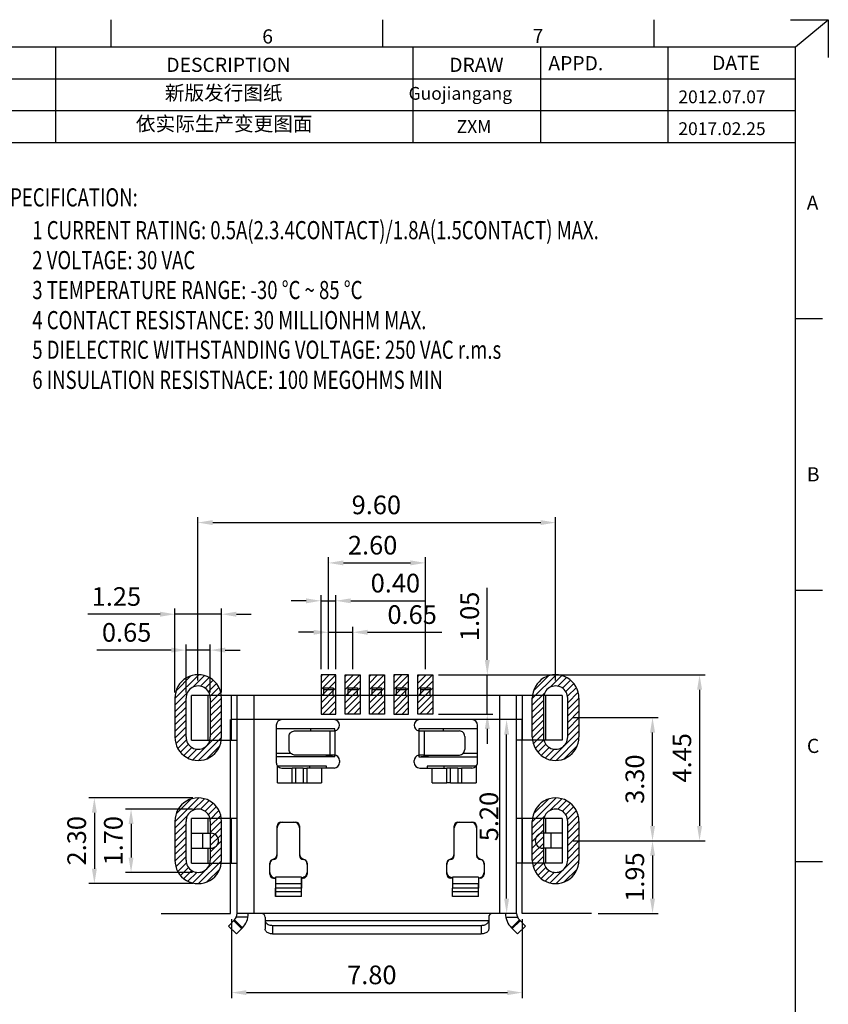
# Model space of a CAD drawing. Extents: x 195.9 to 252.3, y -44.8 to -4.9.
# Drawn here: x 230.6 to 252.3, y -31.3 to -4.9 of the extents above; entities that cross this region are included whole.
import ezdxf

# ---------------------------------------------------------------- set-up
doc = ezdxf.new("R2010")
doc.units = 0
doc.header["$LTSCALE"] = 0.1
doc.header["$MEASUREMENT"] = 0
doc.layers.get('0').update_dxf_attribs({"linetype": 'CONTINUOUS'})
doc.layers.get('DEFPOINTS').update_dxf_attribs({"linetype": 'CONTINUOUS'})
for name, color, linetype in [('03__ASM_ALL_CURVES', 7, 'CONTINUOUS'), ('DIM', 3, 'CONTINUOUS'), ('OTHER', 3, 'CONTINUOUS'), ('TEXT', 3, 'CONTINUOUS')]:
    doc.layers.add(name, color=color, linetype=linetype)
doc.styles.add('ROMANS', font='romans.shx', dxfattribs={"width": 0.75, "height": 0.5, "bigfont": 'bigfont.shx'})
doc.styles.add('宋体', font='simhei.ttf')
doc.dimstyles.new('GENAREL', dxfattribs={"dimtxt": 0.5, "dimasz": 0.4, "dimexe": 0.15, "dimexo": 0.15, "dimgap": 0.225, "dimtad": 1, "dimzin": 0, "dimtxsty": 'ROMANS', "dimcen": 0.35, "dimclrd": 3, "dimclre": 3, "dimclrt": 3, "dimazin": 3, "dimtp": 0.01, "dimtm": 0.01, "dimtfac": 1, "dimtmove": 0, "dimatfit": 3, "dimtolj": 1, "dimtzin": 0})

# ---------------------------------------------------------------- blocks, each defined once
blk = doc.blocks.new('*D26')
at = {"layer": 'DEFPOINTS', "color": 0}
for p in [(245.001, -18.353), (235.399, -22.735), (245.001, -22.735)]:
    blk.add_point(p, dxfattribs=at)
at = {"layer": 'DIM', "color": 3}
for p, q in [((235.399, -22.585), (235.399, -18.203)), ((245.001, -22.585), (245.001, -18.203)), ((235.799, -18.353), (244.601, -18.353))]:
    blk.add_line(p, q, dxfattribs=at)
for points in [[(235.799, -18.286), (235.799, -18.419), (235.399, -18.353)], [(244.601, -18.286), (244.601, -18.419), (245.001, -18.353)]]:
    blk.add_solid(points, dxfattribs=at)
at = {"layer": 'DIM', "color": 3, "insert": (240.191, -17.878), "char_height": 0.5, "attachment_point": 5, "style": 'ROMANS'}
blk.add_mtext('\\A1;9.60', dxfattribs=at)
blk = doc.blocks.new('*D27')
at = {"layer": 'DEFPOINTS', "color": 0}
for p in [(241.506, -19.434), (238.906, -22.439), (241.506, -22.439)]:
    blk.add_point(p, dxfattribs=at)
at = {"layer": 'DIM', "color": 3}
for p, q in [((238.906, -22.289), (238.906, -19.284)), ((241.506, -22.289), (241.506, -19.284)), ((239.306, -19.434), (241.106, -19.434))]:
    blk.add_line(p, q, dxfattribs=at)
for points in [[(239.306, -19.368), (239.306, -19.501), (238.906, -19.434)], [(241.106, -19.368), (241.106, -19.501), (241.506, -19.434)]]:
    blk.add_solid(points, dxfattribs=at)
at = {"layer": 'DIM', "color": 3, "insert": (240.091, -18.959), "char_height": 0.5, "attachment_point": 5, "style": 'ROMANS'}
blk.add_mtext('\\A1;2.60', dxfattribs=at)
blk = doc.blocks.new('*D28')
at = {"layer": 'DEFPOINTS', "color": 0}
for p in [(239.106, -20.451), (238.706, -22.439), (239.106, -22.439)]:
    blk.add_point(p, dxfattribs=at)
at = {"layer": 'DIM', "color": 3}
for p, q in [((238.706, -22.289), (238.706, -20.301)), ((239.106, -22.289), (239.106, -20.301)), ((238.306, -20.451), (237.906, -20.451)), ((238.706, -20.451), (239.106, -20.451)), ((239.506, -20.451), (241.499, -20.451))]:
    blk.add_line(p, q, dxfattribs=at)
for points in [[(238.306, -20.385), (238.306, -20.518), (238.706, -20.451)], [(239.506, -20.385), (239.506, -20.518), (239.106, -20.451)]]:
    blk.add_solid(points, dxfattribs=at)
at = {"layer": 'DIM', "color": 3, "insert": (240.702, -19.976), "char_height": 0.5, "attachment_point": 5, "style": 'ROMANS'}
blk.add_mtext('\\A1;0.40', dxfattribs=at)
blk = doc.blocks.new('*D29')
at = {"layer": 'DEFPOINTS', "color": 0}
for p in [(239.556, -21.296), (238.906, -22.289), (239.556, -22.439)]:
    blk.add_point(p, dxfattribs=at)
at = {"layer": 'DIM', "color": 3}
for p, q in [((238.506, -21.296), (238.106, -21.296)), ((238.906, -22.139), (238.906, -21.146)), ((238.906, -21.296), (239.556, -21.296)), ((239.556, -22.289), (239.556, -21.146)), ((239.956, -21.296), (241.949, -21.296))]:
    blk.add_line(p, q, dxfattribs=at)
for points in [[(238.506, -21.229), (238.506, -21.362), (238.906, -21.296)], [(239.956, -21.229), (239.956, -21.362), (239.556, -21.296)]]:
    blk.add_solid(points, dxfattribs=at)
at = {"layer": 'DIM', "color": 3, "insert": (241.152, -20.821), "char_height": 0.5, "attachment_point": 5, "style": 'ROMANS'}
blk.add_mtext('\\A1;0.65', dxfattribs=at)
blk = doc.blocks.new('*D30')
at = {"layer": 'DEFPOINTS', "color": 0}
for p in [(235.416, -25.739), (232.625, -28.039), (235.416, -28.039)]:
    blk.add_point(p, dxfattribs=at)
at = {"layer": 'DIM', "color": 3}
for p, q in [((235.266, -25.739), (232.475, -25.739)), ((232.625, -26.139), (232.625, -27.639)), ((235.266, -28.039), (232.475, -28.039))]:
    blk.add_line(p, q, dxfattribs=at)
for points in [[(232.558, -26.139), (232.692, -26.139), (232.625, -25.739)], [(232.558, -27.639), (232.692, -27.639), (232.625, -28.039)]]:
    blk.add_solid(points, dxfattribs=at)
at = {"layer": 'DIM', "color": 3, "insert": (232.15, -26.889), "char_height": 0.5, "attachment_point": 5, "rotation": 90, "style": 'ROMANS'}
blk.add_mtext('\\A1;2.30', dxfattribs=at)
blk = doc.blocks.new('*D31')
at = {"layer": 'DEFPOINTS', "color": 0}
for p in [(235.411, -26.039), (233.609, -27.739), (235.411, -27.739)]:
    blk.add_point(p, dxfattribs=at)
at = {"layer": 'DIM', "color": 3}
for p, q in [((235.261, -26.039), (233.459, -26.039)), ((233.609, -26.439), (233.609, -27.339)), ((235.261, -27.739), (233.459, -27.739))]:
    blk.add_line(p, q, dxfattribs=at)
for points in [[(233.543, -26.439), (233.676, -26.439), (233.609, -26.039)], [(233.543, -27.339), (233.676, -27.339), (233.609, -27.739)]]:
    blk.add_solid(points, dxfattribs=at)
at = {"layer": 'DIM', "color": 3, "insert": (233.134, -26.889), "char_height": 0.5, "attachment_point": 5, "rotation": 90, "style": 'ROMANS'}
blk.add_mtext('\\A1;1.70', dxfattribs=at)
blk = doc.blocks.new('*D32')
at = {"layer": 'DEFPOINTS', "color": 0}
for p in [(241.706, -22.439), (245.656, -26.889), (248.864, -26.889)]:
    blk.add_point(p, dxfattribs=at)
at = {"layer": 'DIM', "color": 3}
for p, q in [((241.856, -22.439), (249.014, -22.439)), ((248.864, -22.839), (248.864, -26.489)), ((245.806, -26.889), (249.014, -26.889))]:
    blk.add_line(p, q, dxfattribs=at)
for points in [[(248.797, -22.839), (248.931, -22.839), (248.864, -22.439)], [(248.797, -26.489), (248.931, -26.489), (248.864, -26.889)]]:
    blk.add_solid(points, dxfattribs=at)
at = {"layer": 'DIM', "color": 3, "insert": (248.389, -24.664), "char_height": 0.5, "attachment_point": 5, "rotation": 90, "style": 'ROMANS'}
blk.add_mtext('\\A1;4.45', dxfattribs=at)
blk = doc.blocks.new('*D33')
at = {"layer": 'DEFPOINTS', "color": 0}
for p in [(245.326, -23.585), (247.602, -23.585), (245.326, -26.889)]:
    blk.add_point(p, dxfattribs=at)
at = {"layer": 'DIM', "color": 3}
for p, q in [((245.476, -23.585), (247.752, -23.585)), ((247.602, -26.489), (247.602, -23.985)), ((245.476, -26.889), (247.752, -26.889))]:
    blk.add_line(p, q, dxfattribs=at)
for points in [[(247.535, -23.985), (247.669, -23.985), (247.602, -23.585)], [(247.535, -26.489), (247.669, -26.489), (247.602, -26.889)]]:
    blk.add_solid(points, dxfattribs=at)
at = {"layer": 'DIM', "color": 3, "insert": (247.127, -25.237), "char_height": 0.5, "attachment_point": 5, "rotation": 90, "style": 'ROMANS'}
blk.add_mtext('\\A1;3.30', dxfattribs=at)
blk = doc.blocks.new('*D34')
at = {"layer": 'DEFPOINTS', "color": 0}
for p in [(246.709, -26.889), (245.991, -28.839), (247.602, -28.839)]:
    blk.add_point(p, dxfattribs=at)
at = {"layer": 'DIM', "color": 3}
for p, q in [((246.859, -26.889), (247.752, -26.889)), ((247.602, -27.289), (247.602, -28.439)), ((246.141, -28.839), (247.752, -28.839))]:
    blk.add_line(p, q, dxfattribs=at)
for points in [[(247.535, -27.289), (247.669, -27.289), (247.602, -26.889)], [(247.535, -28.439), (247.669, -28.439), (247.602, -28.839)]]:
    blk.add_solid(points, dxfattribs=at)
at = {"layer": 'DIM', "color": 3, "insert": (247.127, -27.864), "char_height": 0.5, "attachment_point": 5, "rotation": 90, "style": 'ROMANS'}
blk.add_mtext('\\A1;1.95', dxfattribs=at)
blk = doc.blocks.new('*D35')
at = {"layer": 'DEFPOINTS', "color": 0}
for p in [(241.706, -22.439), (243.169, -22.439), (241.706, -23.489)]:
    blk.add_point(p, dxfattribs=at)
at = {"layer": 'DIM', "color": 3}
for p, q in [((243.169, -22.039), (243.169, -20.1)), ((241.856, -22.439), (243.319, -22.439)), ((243.169, -23.489), (243.169, -22.439)), ((241.856, -23.489), (243.319, -23.489)), ((243.169, -23.889), (243.169, -24.289))]:
    blk.add_line(p, q, dxfattribs=at)
for points in [[(243.102, -22.039), (243.235, -22.039), (243.169, -22.439)], [(243.102, -23.889), (243.235, -23.889), (243.169, -23.489)]]:
    blk.add_solid(points, dxfattribs=at)
at = {"layer": 'DIM', "color": 3, "insert": (242.694, -20.869), "char_height": 0.5, "attachment_point": 5, "rotation": 90, "style": 'ROMANS'}
blk.add_mtext('\\A1;1.05', dxfattribs=at)
blk = doc.blocks.new('*D36')
at = {"layer": 'DEFPOINTS', "color": 0}
for p in [(236.306, -28.839), (244.106, -28.839), (244.106, -30.963)]:
    blk.add_point(p, dxfattribs=at)
at = {"layer": 'DIM', "color": 3}
for p, q in [((236.306, -28.989), (236.306, -31.113)), ((244.106, -28.989), (244.106, -31.113)), ((236.706, -30.963), (243.706, -30.963))]:
    blk.add_line(p, q, dxfattribs=at)
for points in [[(236.706, -30.897), (236.706, -31.03), (236.306, -30.963)], [(243.706, -30.897), (243.706, -31.03), (244.106, -30.963)]]:
    blk.add_solid(points, dxfattribs=at)
at = {"layer": 'DIM', "color": 3, "insert": (240.07, -30.488), "char_height": 0.5, "attachment_point": 5, "style": 'ROMANS'}
blk.add_mtext('\\A1;7.80', dxfattribs=at)
blk = doc.blocks.new('*D37')
at = {"layer": 'DEFPOINTS', "color": 0}
for p in [(243.687, -23.639), (244.106, -23.639), (244.106, -28.839)]:
    blk.add_point(p, dxfattribs=at)
at = {"layer": 'DIM', "color": 3}
for p, q in [((243.956, -23.639), (243.537, -23.639)), ((243.687, -28.439), (243.687, -24.039)), ((243.956, -28.839), (243.537, -28.839))]:
    blk.add_line(p, q, dxfattribs=at)
for points in [[(243.62, -24.039), (243.753, -24.039), (243.687, -23.639)], [(243.62, -28.439), (243.753, -28.439), (243.687, -28.839)]]:
    blk.add_solid(points, dxfattribs=at)
at = {"layer": 'DIM', "color": 3, "insert": (243.212, -26.239), "char_height": 0.5, "attachment_point": 5, "rotation": 90, "style": 'ROMANS'}
blk.add_mtext('\\A1;5.20', dxfattribs=at)
blk = doc.blocks.new('*D38')
at = {"layer": 'DEFPOINTS', "color": 0}
for p in [(235.736, -21.774), (235.086, -23.065), (235.736, -23.065)]:
    blk.add_point(p, dxfattribs=at)
at = {"layer": 'DIM', "color": 3}
for p, q in [((235.086, -22.915), (235.086, -21.624)), ((235.736, -22.915), (235.736, -21.624)), ((234.686, -21.774), (232.693, -21.774)), ((235.736, -21.774), (235.086, -21.774)), ((236.136, -21.774), (236.536, -21.774))]:
    blk.add_line(p, q, dxfattribs=at)
for points in [[(234.686, -21.707), (234.686, -21.841), (235.086, -21.774)], [(236.136, -21.707), (236.136, -21.841), (235.736, -21.774)]]:
    blk.add_solid(points, dxfattribs=at)
at = {"layer": 'DIM', "color": 3, "insert": (233.49, -21.299), "char_height": 0.5, "attachment_point": 5, "style": 'ROMANS'}
blk.add_mtext('\\A1;0.65', dxfattribs=at)
blk = doc.blocks.new('*D39')
at = {"layer": 'DEFPOINTS', "color": 0}
for p in [(236.036, -20.811), (234.786, -23.065), (236.036, -23.065)]:
    blk.add_point(p, dxfattribs=at)
at = {"layer": 'DIM', "color": 3}
for p, q in [((234.386, -20.811), (232.447, -20.811)), ((234.786, -22.915), (234.786, -20.661)), ((236.036, -20.811), (234.786, -20.811)), ((236.036, -22.915), (236.036, -20.661)), ((236.436, -20.811), (236.836, -20.811))]:
    blk.add_line(p, q, dxfattribs=at)
for points in [[(234.386, -20.744), (234.386, -20.878), (234.786, -20.811)], [(236.436, -20.744), (236.436, -20.878), (236.036, -20.811)]]:
    blk.add_solid(points, dxfattribs=at)
at = {"layer": 'DIM', "color": 3, "insert": (233.216, -20.336), "char_height": 0.5, "attachment_point": 5, "style": 'ROMANS'}
blk.add_mtext('\\A1;1.25', dxfattribs=at)
blk = doc.blocks.new('DSFSA')
at = {"color": 3, "linetype": 'CONTINUOUS'}
for p, q in [((265.181, -21.093), (255.231, -21.093)), ((265.181, -21.093), (255.231, -21.093)), ((255.231, -22.293), (255.231, -21.093)), ((255.681, -22.293), (255.681, -21.093)), ((256.306, -22.293), (256.306, -21.093)), ((256.456, -26.943), (256.456, -21.093)), ((256.456, -26.943), (256.456, -21.093)), ((256.906, -21.093), (256.906, -26.943)), ((256.906, -21.093), (256.906, -26.943)), ((258.781, -20.933), (259.031, -20.933)), ((258.781, -21.093), (258.781, -20.933)), ((259.031, -21.093), (259.031, -20.933)), ((259.431, -20.933), (259.681, -20.933)), ((259.431, -21.093), (259.431, -20.933)), ((259.681, -21.093), (259.681, -20.933)), ((260.081, -20.933), (260.331, -20.933)), ((260.081, -21.093), (260.081, -20.933)), ((260.331, -21.093), (260.331, -20.933)), ((260.731, -20.933), (260.981, -20.933)), ((260.731, -21.093), (260.731, -20.933)), ((260.981, -21.093), (260.981, -20.933)), ((261.381, -20.933), (261.631, -20.933)), ((261.381, -21.093), (261.381, -20.933)), ((261.631, -21.093), (261.631, -20.933)), ((263.506, -26.943), (263.506, -21.093)), ((263.506, -26.943), (263.506, -21.093)), ((263.956, -26.943), (263.956, -21.093)), ((263.956, -26.943), (263.956, -21.093)), ((264.106, -21.093), (264.106, -22.293)), ((264.731, -21.093), (264.731, -22.293)), ((265.181, -21.093), (265.181, -22.293)), ((265.181, -21.093), (265.181, -22.293)), ((255.231, -22.293), (256.456, -22.293)), ((265.181, -22.293), (263.956, -22.293)), ((256.456, -24.393), (255.231, -24.393)), ((255.231, -25.593), (255.231, -24.393)), ((255.681, -24.793), (255.681, -24.393)), ((256.306, -25.593), (256.306, -24.393)), ((257.631, -24.493), (258.031, -24.493)), ((257.681, -24.493), (257.981, -24.493)), ((262.381, -24.493), (262.781, -24.493)), ((262.431, -24.493), (262.731, -24.493)), ((265.181, -24.393), (263.956, -24.393)), ((264.106, -24.393), (264.106, -25.593)), ((264.731, -24.393), (264.731, -24.793)), ((265.181, -24.393), (265.181, -25.593)), ((255.231, -24.793), (255.756, -24.793)), ((257.531, -25.393), (257.531, -24.593)), ((257.531, -25.343), (257.531, -24.643)), ((258.131, -24.593), (258.131, -25.393)), ((258.131, -24.643), (258.131, -25.343)), ((262.281, -25.393), (262.281, -24.593)), ((262.281, -25.343), (262.281, -24.643)), ((262.881, -24.593), (262.881, -25.393)), ((262.881, -24.643), (262.881, -25.343)), ((265.181, -24.793), (264.656, -24.793)), ((255.231, -25.193), (255.756, -25.193)), ((255.681, -25.593), (255.681, -25.193)), ((265.181, -25.193), (264.656, -25.193)), ((264.731, -25.193), (264.731, -25.593)), ((255.231, -25.593), (256.456, -25.593)), ((257.331, -25.893), (257.331, -25.593)), ((258.331, -25.593), (258.331, -25.893)), ((262.081, -25.893), (262.081, -25.593)), ((263.081, -25.593), (263.081, -25.893)), ((265.181, -25.593), (263.956, -25.593)), ((257.331, -25.843), (257.331, -25.626)), ((258.331, -25.626), (258.331, -25.843)), ((262.081, -25.843), (262.081, -25.626)), ((263.081, -25.626), (263.081, -25.843)), ((257.481, -25.993), (257.431, -25.993)), ((258.231, -25.993), (258.181, -25.993)), ((262.231, -25.993), (262.181, -25.993)), ((262.981, -25.993), (262.931, -25.993)), ((258.181, -26.262), (257.481, -26.262)), ((257.481, -26.493), (257.481, -26.262)), ((258.181, -26.262), (257.481, -26.262)), ((257.481, -26.493), (257.481, -26.262)), ((258.181, -26.363), (257.481, -26.363)), ((258.181, -26.363), (257.481, -26.363)), ((258.181, -26.493), (258.181, -26.262)), ((258.181, -26.493), (258.181, -26.262)), ((262.231, -26.493), (262.231, -26.262)), ((262.931, -26.262), (262.231, -26.262)), ((262.231, -26.493), (262.231, -26.262)), ((262.931, -26.262), (262.231, -26.262)), ((262.931, -26.363), (262.231, -26.363)), ((262.931, -26.363), (262.231, -26.363)), ((262.931, -26.493), (262.931, -26.262)), ((262.931, -26.493), (262.931, -26.262)), ((258.181, -26.493), (257.481, -26.493)), ((258.181, -26.493), (257.481, -26.493)), ((262.931, -26.493), (262.231, -26.493)), ((262.931, -26.493), (262.231, -26.493)), ((263.956, -26.943), (256.456, -26.943)), ((256.384, -27.119), (256.222, -27.282)), ((257.206, -27.043), (257.206, -27.135)), ((257.206, -27.135), (263.206, -27.135)), ((263.206, -27.043), (263.206, -27.135)), ((264.028, -27.119), (264.19, -27.282)), ((257.406, -27.263), (263.006, -27.263))]:
    blk.add_line(p, q, dxfattribs=at)
at = {"color": 7, "linetype": 'CONTINUOUS'}
for p, q in [((258.781, -20.893), (259.031, -20.893)), ((258.781, -20.933), (258.781, -20.893)), ((259.031, -20.893), (259.031, -20.933)), ((259.431, -20.893), (259.681, -20.893)), ((259.431, -20.933), (259.431, -20.893)), ((259.681, -20.893), (259.681, -20.933)), ((260.081, -20.893), (260.331, -20.893)), ((260.081, -20.933), (260.081, -20.893)), ((260.331, -20.893), (260.331, -20.933)), ((260.731, -20.893), (260.981, -20.893)), ((260.731, -20.933), (260.731, -20.893)), ((260.981, -20.893), (260.981, -20.933)), ((261.381, -20.893), (261.631, -20.893)), ((261.381, -20.933), (261.381, -20.893)), ((261.631, -20.893), (261.631, -20.933)), ((257.506, -21.893), (257.506, -21.993)), ((257.506, -21.893), (257.506, -21.993)), ((259.056, -21.743), (257.656, -21.743)), ((262.756, -21.743), (261.356, -21.743)), ((262.906, -21.993), (262.906, -21.893)), ((262.906, -21.993), (262.906, -21.893)), ((257.506, -21.993), (257.506, -22.64)), ((258.431, -21.993), (257.506, -21.993)), ((257.506, -21.993), (257.506, -22.64)), ((257.994, -22.043), (258.939, -22.043)), ((258.431, -22.043), (258.431, -21.993)), ((259.081, -21.993), (258.431, -21.993)), ((258.939, -22.043), (259.056, -22.043)), ((259.081, -22.041), (259.081, -21.993)), ((261.331, -21.993), (261.331, -22.041)), ((261.981, -21.993), (261.331, -21.993)), ((261.356, -22.043), (261.473, -22.043)), ((261.473, -22.043), (262.418, -22.043)), ((262.906, -21.993), (261.981, -21.993)), ((261.981, -21.993), (261.981, -22.043)), ((262.906, -22.643), (262.906, -21.993)), ((262.906, -22.643), (262.906, -21.993)), ((257.849, -22.543), (257.849, -22.193)), ((262.563, -22.193), (262.563, -22.543)), ((257.506, -22.64), (257.883, -22.64)), ((257.506, -22.64), (257.506, -22.74)), ((257.506, -22.64), (257.506, -22.74)), ((258.939, -22.693), (257.994, -22.693)), ((259.081, -22.74), (258.776, -22.693)), ((259.056, -22.693), (258.939, -22.693)), ((259.081, -22.74), (259.081, -22.693)), ((261.331, -22.743), (261.656, -22.693)), ((261.331, -22.695), (261.331, -22.743)), ((261.473, -22.693), (261.356, -22.693)), ((261.473, -22.693), (262.418, -22.693)), ((262.526, -22.643), (262.906, -22.643)), ((262.906, -22.743), (262.906, -22.643)), ((262.906, -22.743), (262.906, -22.643)), ((259.081, -22.74), (257.506, -22.74)), ((257.506, -22.74), (257.506, -22.893)), ((257.506, -22.74), (257.506, -22.893)), ((259.206, -22.843), (259.206, -22.893)), ((261.206, -22.893), (261.206, -22.843)), ((261.331, -22.743), (262.906, -22.743)), ((262.906, -22.893), (262.906, -22.743)), ((262.906, -22.893), (262.906, -22.743)), ((258.406, -22.993), (257.544, -22.993)), ((257.656, -23.043), (257.933, -23.043)), ((258.031, -23.043), (257.933, -23.043)), ((258.231, -23.043), (258.031, -23.043)), ((258.231, -23.043), (258.329, -23.043)), ((258.721, -23.043), (258.329, -23.043)), ((258.406, -23.043), (258.406, -22.993)), ((258.856, -22.993), (258.406, -22.993)), ((259.056, -23.043), (258.721, -23.043)), ((258.856, -23.043), (258.856, -22.993)), ((261.356, -23.043), (261.691, -23.043)), ((262.006, -22.993), (261.556, -22.993)), ((261.556, -22.993), (261.556, -23.043)), ((261.691, -23.043), (262.083, -23.043)), ((262.868, -22.993), (262.006, -22.993)), ((262.006, -22.993), (262.006, -23.043)), ((262.181, -23.043), (262.083, -23.043)), ((262.381, -23.043), (262.181, -23.043)), ((262.381, -23.043), (262.479, -23.043)), ((262.756, -23.043), (262.479, -23.043)), ((257.541, -23.443), (257.928, -23.443)), ((257.541, -23.443), (257.928, -23.443)), ((257.928, -23.443), (257.933, -23.443)), ((257.928, -23.443), (257.933, -23.443)), ((257.933, -23.443), (258.031, -23.443)), ((257.933, -23.443), (258.031, -23.443)), ((258.031, -23.443), (258.231, -23.443)), ((258.031, -23.443), (258.231, -23.443)), ((258.231, -23.443), (258.329, -23.443)), ((258.231, -23.443), (258.329, -23.443)), ((258.334, -23.443), (258.329, -23.443)), ((258.334, -23.443), (258.329, -23.443)), ((258.334, -23.443), (258.356, -23.443)), ((258.334, -23.443), (258.356, -23.443)), ((258.356, -23.443), (258.371, -23.443)), ((258.356, -23.443), (258.371, -23.443)), ((258.371, -23.443), (258.652, -23.443)), ((258.652, -23.443), (258.706, -23.443)), ((258.652, -23.443), (258.706, -23.443)), ((258.706, -23.443), (258.721, -23.443)), ((258.706, -23.443), (258.721, -23.443)), ((261.691, -23.443), (261.706, -23.443)), ((261.691, -23.443), (261.706, -23.443)), ((261.706, -23.443), (261.76, -23.443)), ((261.706, -23.443), (261.76, -23.443)), ((261.76, -23.443), (262.041, -23.443)), ((262.041, -23.443), (262.056, -23.443)), ((262.041, -23.443), (262.056, -23.443)), ((262.056, -23.443), (262.078, -23.443)), ((262.056, -23.443), (262.078, -23.443)), ((262.078, -23.443), (262.083, -23.443)), ((262.078, -23.443), (262.083, -23.443)), ((262.181, -23.443), (262.083, -23.443)), ((262.181, -23.443), (262.083, -23.443)), ((262.181, -23.443), (262.381, -23.443)), ((262.181, -23.443), (262.381, -23.443)), ((262.381, -23.443), (262.479, -23.443)), ((262.381, -23.443), (262.479, -23.443)), ((262.484, -23.443), (262.479, -23.443)), ((262.484, -23.443), (262.479, -23.443)), ((262.484, -23.443), (262.871, -23.443)), ((262.484, -23.443), (262.871, -23.443)), ((257.631, -24.493), (258.031, -24.493)), ((262.381, -24.493), (262.781, -24.493)), ((255.531, -25.193), (255.531, -24.793)), ((257.531, -25.393), (257.531, -24.593)), ((258.131, -24.593), (258.131, -25.393)), ((262.281, -25.393), (262.281, -24.593)), ((262.881, -24.593), (262.881, -25.393)), ((264.881, -25.193), (264.881, -24.793)), ((257.331, -25.893), (257.331, -25.593)), ((258.331, -25.593), (258.331, -25.893)), ((262.081, -25.893), (262.081, -25.593)), ((263.081, -25.593), (263.081, -25.893)), ((257.431, -25.993), (257.481, -25.993)), ((258.181, -25.974), (257.481, -25.974)), ((257.481, -25.974), (257.481, -26.262)), ((258.181, -25.974), (257.481, -25.974)), ((257.481, -25.974), (257.481, -26.262)), ((257.481, -25.974), (257.481, -25.993)), ((258.181, -25.974), (257.481, -25.974)), ((257.481, -25.993), (257.481, -26.147)), ((258.181, -26.147), (257.481, -26.147)), ((258.181, -26.147), (257.481, -26.147)), ((257.481, -26.147), (257.481, -26.262)), ((258.181, -26.147), (257.481, -26.147)), ((258.181, -25.974), (258.181, -26.262)), ((258.181, -25.974), (258.181, -26.262)), ((258.181, -25.974), (258.181, -25.993)), ((258.181, -25.993), (258.206, -25.993)), ((258.181, -26.147), (258.181, -25.993)), ((258.181, -26.262), (258.181, -26.147)), ((258.231, -25.993), (258.206, -25.993)), ((262.231, -25.993), (262.181, -25.993)), ((262.231, -25.974), (262.231, -26.262)), ((262.931, -25.974), (262.231, -25.974)), ((262.231, -25.974), (262.231, -26.262)), ((262.931, -25.974), (262.231, -25.974)), ((262.931, -25.974), (262.231, -25.974)), ((262.231, -25.974), (262.231, -25.993)), ((262.231, -25.993), (262.231, -26.147)), ((262.931, -26.147), (262.231, -26.147)), ((262.931, -26.147), (262.231, -26.147)), ((262.931, -26.147), (262.231, -26.147)), ((262.231, -26.147), (262.231, -26.262)), ((262.931, -25.974), (262.931, -26.262)), ((262.931, -25.974), (262.931, -26.262)), ((262.931, -25.974), (262.931, -25.993)), ((262.981, -25.993), (262.931, -25.993)), ((262.931, -25.993), (262.931, -26.147)), ((262.931, -26.262), (262.931, -26.147)), ((257.481, -26.262), (257.481, -26.363)), ((258.181, -26.262), (257.481, -26.262)), ((257.481, -26.363), (257.481, -26.493)), ((258.181, -26.363), (258.181, -26.262)), ((258.181, -26.493), (258.181, -26.363)), ((262.931, -26.262), (262.231, -26.262)), ((262.231, -26.363), (262.231, -26.262)), ((262.231, -26.493), (262.231, -26.363)), ((262.931, -26.363), (262.931, -26.262)), ((262.931, -26.493), (262.931, -26.363)), ((256.363, -27.14), (256.576, -27.351)), ((256.598, -27.329), (256.384, -27.119)), ((256.747, -27.043), (256.435, -27.043)), ((257.206, -27.135), (257.206, -27.365)), ((263.206, -27.135), (263.206, -27.365)), ((263.665, -27.043), (263.977, -27.043)), ((263.814, -27.329), (264.028, -27.119)), ((264.049, -27.14), (263.836, -27.351)), ((256.222, -27.282), (256.436, -27.493)), ((256.598, -27.329), (256.436, -27.493)), ((257.406, -27.263), (257.406, -27.493)), ((263.006, -27.263), (263.006, -27.493)), ((263.814, -27.329), (263.976, -27.493)), ((264.19, -27.282), (263.976, -27.493)), ((257.406, -27.493), (263.006, -27.493))]:
    blk.add_line(p, q, dxfattribs=at)
at = {"color": 124, "linetype": 'CONTINUOUS'}
for p, q in [((258.939, -22.043), (258.939, -22.693)), ((259.081, -22.041), (259.081, -22.693)), ((259.081, -22.041), (259.081, -22.693)), ((261.331, -22.041), (261.331, -22.695)), ((261.331, -22.041), (261.331, -22.695)), ((261.473, -22.043), (261.473, -22.693)), ((257.541, -23.443), (257.541, -22.99)), ((257.933, -23.443), (257.933, -23.043)), ((258.031, -23.443), (258.031, -23.043)), ((258.231, -23.043), (258.231, -23.443)), ((258.329, -23.043), (258.329, -23.443)), ((258.721, -23.043), (258.721, -23.443)), ((261.691, -23.443), (261.691, -23.043)), ((262.083, -23.443), (262.083, -23.043)), ((262.181, -23.443), (262.181, -23.043)), ((262.381, -23.043), (262.381, -23.443)), ((262.479, -23.043), (262.479, -23.443)), ((262.871, -22.99), (262.871, -23.443)), ((258.181, -26.363), (257.481, -26.363)), ((262.931, -26.363), (262.231, -26.363)), ((258.181, -26.493), (257.481, -26.493)), ((262.931, -26.493), (262.231, -26.493))]:
    blk.add_line(p, q, dxfattribs=at)
at = {"color": 7, "linetype": 'CONTINUOUS'}
for centre, radius, start, end in [((257.656, -21.893), 0.15, 90, 180), ((259.056, -21.893), 0.15, 0, 90), ((259.056, -21.893), 0.15, 279.5941, 360), ((261.356, -21.893), 0.15, 90, 180), ((261.356, -21.893), 0.15, 180, 260.4059), ((262.756, -21.893), 0.15, 0, 90), ((259.056, -21.893), 0.15, 270, 279.5941), ((261.356, -21.893), 0.15, 260.4059, 270), ((259.056, -22.843), 0.15, 0, 90), ((261.356, -22.843), 0.15, 99.5941, 180), ((261.356, -22.843), 0.15, 90, 99.5941), ((257.656, -22.893), 0.15, 180, 220.0052), ((259.056, -22.893), 0.15, 270, 0), ((261.356, -22.893), 0.15, 180, 270), ((262.756, -22.893), 0.15, 319.9948, 360), ((257.656, -22.893), 0.15, 220.0052, 270), ((262.756, -22.893), 0.15, 270, 319.9948), ((257.631, -24.593), 0.1, 90, 180), ((258.031, -24.593), 0.1, 0, 90), ((262.381, -24.593), 0.1, 90, 180), ((262.781, -24.593), 0.1, 0, 90), ((257.431, -25.593), 0.1, 90, 180), ((257.431, -25.393), 0.1, 270, 360), ((258.231, -25.393), 0.1, 180, 270), ((258.231, -25.593), 0.1, 0, 90), ((262.181, -25.593), 0.1, 90, 180), ((262.181, -25.393), 0.1, 270, 360), ((262.981, -25.393), 0.1, 180, 270), ((262.981, -25.593), 0.1, 0, 90), ((257.431, -25.893), 0.1, 180, 270), ((258.106, -25.643), 0.35, 282.5886, 304.457), ((258.206, -25.643), 0.35, 270, 278.7526), ((258.231, -25.893), 0.1, 270, 0), ((258.206, -25.643), 0.35, 274.1143, 279.8367), ((262.181, -25.893), 0.1, 180, 270), ((262.306, -25.643), 0.35, 230.4137, 257.6264), ((262.306, -25.643), 0.35, 230.5979, 257.4114), ((262.306, -25.643), 0.35, 235.543, 257.4114), ((262.981, -25.893), 0.1, 270, 0), ((256.206, -26.943), 0.55, 315.3876, 360), ((264.206, -26.943), 0.55, 180, 224.6124)]:
    blk.add_arc(centre, radius, start, end, dxfattribs=at)
at = {"color": 3, "linetype": 'CONTINUOUS'}
for centre, radius, start, end in [((257.681, -24.643), 0.15, 90, 180), ((257.631, -24.593), 0.1, 90, 180), ((257.981, -24.643), 0.15, 0, 90), ((258.031, -24.593), 0.1, 0, 90), ((262.431, -24.643), 0.15, 90, 180), ((262.381, -24.593), 0.1, 90, 180), ((262.731, -24.643), 0.15, 0, 90), ((262.781, -24.593), 0.1, 0, 90), ((255.756, -24.993), 0.2, 270, 90), ((264.656, -24.993), 0.2, 90, 270), ((257.381, -25.343), 0.15, 289.4712, 0), ((258.281, -25.343), 0.15, 180, 250.5288), ((262.131, -25.343), 0.15, 289.4712, 0), ((263.031, -25.343), 0.15, 180, 250.5288), ((257.481, -25.626), 0.15, 109.4712, 180), ((257.431, -25.593), 0.1, 90, 180), ((257.431, -25.393), 0.1, 270, 0), ((258.231, -25.393), 0.1, 180, 270), ((258.181, -25.626), 0.15, 0, 70.5288), ((258.231, -25.593), 0.1, 0, 90), ((262.231, -25.626), 0.15, 109.4712, 180), ((262.181, -25.593), 0.1, 90, 180), ((262.181, -25.393), 0.1, 270, 0), ((262.981, -25.393), 0.1, 180, 270), ((262.931, -25.626), 0.15, 0, 70.5288), ((262.981, -25.593), 0.1, 0, 90), ((257.481, -25.843), 0.15, 180, 270), ((258.181, -25.843), 0.15, 270, 0), ((262.231, -25.843), 0.15, 180, 270), ((262.931, -25.843), 0.15, 270, 0), ((257.431, -25.893), 0.1, 180, 270), ((258.231, -25.893), 0.1, 270, 0), ((262.181, -25.893), 0.1, 180, 270), ((262.981, -25.893), 0.1, 270, 0), ((256.206, -26.943), 0.25, 315.3876, 360), ((257.106, -27.043), 0.1, 360, 90), ((263.306, -27.043), 0.1, 90, 180), ((264.206, -26.943), 0.25, 180, 224.6124)]:
    blk.add_arc(centre, radius, start, end, dxfattribs=at)
at = {"color": 7, "linetype": 'CONTINUOUS'}
for points in [[(257.849, -22.193), (257.891, -22.087), (257.994, -22.043)], [(262.563, -22.193), (262.521, -22.087), (262.418, -22.043)], [(257.994, -22.693), (257.891, -22.649), (257.849, -22.543)], [(262.418, -22.693), (262.521, -22.649), (262.563, -22.543)]]:
    blk.add_spline(points, degree=3, dxfattribs=at)
at = {"color": 3, "linetype": 'CONTINUOUS'}
for points, start_tangent, end_tangent in [([(257.206, -27.135), (257.213, -27.168), (257.233, -27.199), (257.265, -27.226), (257.306, -27.246), (257.354, -27.259), (257.406, -27.263)], (0, -1), (1, 0)), ([(263.006, -27.263), (263.058, -27.259), (263.106, -27.246), (263.147, -27.226), (263.179, -27.199), (263.199, -27.168), (263.206, -27.135)], (1, 0), (0, 1))]:
    blk.add_spline(points, degree=3, dxfattribs=dict(at, start_tangent=start_tangent, end_tangent=end_tangent))
at = {"color": 7, "linetype": 'CONTINUOUS'}
for points, start_tangent, end_tangent in [([(257.406, -27.493), (257.354, -27.489), (257.306, -27.476), (257.265, -27.456), (257.233, -27.429), (257.213, -27.398), (257.206, -27.365)], (-1, 0), (0, 1)), ([(263.206, -27.365), (263.199, -27.398), (263.179, -27.429), (263.147, -27.456), (263.106, -27.476), (263.058, -27.489), (263.006, -27.493)], (0, -1), (-1, 0))]:
    blk.add_spline(points, degree=3, dxfattribs=dict(at, start_tangent=start_tangent, end_tangent=end_tangent))

msp = doc.modelspace()

# ---------------------------------------------------------------- hatches: boundary and pattern name
h = msp.add_hatch()
h.set_pattern_fill('ANSI31', color=256, style=0)
h.set_pattern_definition([(45, (133.4002, -208.7821), (-0.08838835, 0.08838835), [])])
h.paths.add_polyline_path([(234.786, -24.115, 0.992063), (236.036, -24.115), (236.036, -23.055, 0.992063), (234.786, -23.055)])
h.paths.add_polyline_path([(235.086, -23.065, -1.015385), (235.736, -23.065), (235.736, -24.105, -1.015385), (235.086, -24.105)], flags=16)
h = msp.add_hatch()
h.set_pattern_fill('ANSI31', color=256, style=0)
h.set_pattern_definition([(45, (258.11004, -41.43724), (-0.08838835, 0.08838835), [])])
h.paths.add_polyline_path([(239.106, -23.489), (239.106, -22.439), (238.706, -22.439), (238.706, -23.489)])
h = msp.add_hatch()
h.set_pattern_fill('ANSI31', color=256, style=0)
h.set_pattern_definition([(45, (258.76004, -41.43724), (-0.08838835, 0.08838835), [])])
h.paths.add_polyline_path([(239.756, -23.489), (239.756, -22.439), (239.356, -22.439), (239.356, -23.489)])
h = msp.add_hatch()
h.set_pattern_fill('ANSI31', color=256, style=0)
h.set_pattern_definition([(45, (259.41004, -41.43724), (-0.08838835, 0.08838835), [])])
h.paths.add_polyline_path([(240.406, -23.489), (240.406, -22.439), (240.006, -22.439), (240.006, -23.489)])
h = msp.add_hatch()
h.set_pattern_fill('ANSI31', color=256, style=0)
h.set_pattern_definition([(45, (260.06004, -41.43724), (-0.08838835, 0.08838835), [])])
h.paths.add_polyline_path([(241.056, -23.489), (241.056, -22.439), (240.656, -22.439), (240.656, -23.489)])
h = msp.add_hatch()
h.set_pattern_fill('ANSI31', color=256, style=0)
h.set_pattern_definition([(45, (260.71004, -41.43724), (-0.08838835, 0.08838835), [])])
h.paths.add_polyline_path([(241.706, -23.489), (241.706, -22.439), (241.306, -22.439), (241.306, -23.489)])
h = msp.add_hatch()
h.set_pattern_fill('ANSI31', color=256, style=0)
h.set_pattern_definition([(45, (142.9902, -208.7821), (-0.08838835, 0.08838835), [])])
h.paths.add_polyline_path([(244.376, -24.115, 0.992063), (245.626, -24.115), (245.626, -23.055, 0.992063), (244.376, -23.055)])
h.paths.add_polyline_path([(244.676, -23.065, -1.015385), (245.326, -23.065), (245.326, -24.105, -1.015385), (244.676, -24.105)], flags=16)
h = msp.add_hatch()
h.set_pattern_fill('ANSI31', color=256, style=0)
h.set_pattern_definition([(45, (133.4002, -212.08593), (-0.08838835, 0.08838835), [])])
h.paths.add_polyline_path([(234.786, -27.419, 0.992063), (236.036, -27.419), (236.036, -26.359, 0.992063), (234.786, -26.359)])
h.paths.add_polyline_path([(235.086, -26.369, -1.015385), (235.736, -26.369), (235.736, -27.409, -1.015385), (235.086, -27.409)], flags=16)
h = msp.add_hatch()
h.set_pattern_fill('ANSI31', color=256, style=0)
h.set_pattern_definition([(45, (142.9902, -212.08593), (-0.08838835, 0.08838835), [])])
h.paths.add_polyline_path([(244.376, -27.419, 0.992063), (245.626, -27.419), (245.626, -26.359, 0.992063), (244.376, -26.359)])
h.paths.add_polyline_path([(244.676, -26.369, -1.015385), (245.326, -26.369), (245.326, -27.409, -1.015385), (244.676, -27.409)], flags=16)

# ---------------------------------------------------------------- linework, layer by layer
at = {"layer": '03__ASM_ALL_CURVES', "color": 4, "linetype": 'CONTINUOUS'}
for p, q in [((238.706, -22.439), (238.706, -23.489)), ((239.106, -22.439), (238.706, -22.439)), ((239.106, -23.489), (239.106, -22.439)), ((239.356, -22.439), (239.756, -22.439)), ((239.356, -23.489), (239.356, -22.439)), ((239.756, -22.439), (239.756, -23.489)), ((240.006, -22.439), (240.406, -22.439)), ((240.006, -23.489), (240.006, -22.439)), ((240.406, -22.439), (240.406, -23.489)), ((241.056, -22.439), (240.656, -22.439)), ((240.656, -22.439), (240.656, -23.489)), ((241.056, -23.489), (241.056, -22.439)), ((241.306, -22.439), (241.706, -22.439)), ((241.306, -23.489), (241.306, -22.439)), ((241.706, -22.439), (241.706, -23.489)), ((234.786, -23.065), (234.786, -24.105)), ((235.086, -24.105), (235.086, -23.065)), ((235.736, -23.065), (235.736, -24.105)), ((236.036, -24.105), (236.036, -23.065)), ((244.376, -24.105), (244.376, -23.065)), ((244.676, -23.065), (244.676, -24.105)), ((245.326, -24.105), (245.326, -23.065)), ((245.626, -23.065), (245.626, -24.105)), ((238.706, -23.489), (239.106, -23.489)), ((239.756, -23.489), (239.356, -23.489)), ((240.406, -23.489), (240.006, -23.489)), ((240.656, -23.489), (241.056, -23.489)), ((241.706, -23.489), (241.306, -23.489)), ((236.281, -28.839), (236.281, -23.639)), ((244.106, -23.639), (236.306, -23.639)), ((244.106, -28.839), (244.106, -23.639)), ((234.786, -26.369), (234.786, -27.409)), ((235.086, -27.409), (235.086, -26.369)), ((235.736, -26.369), (235.736, -27.409)), ((236.036, -27.409), (236.036, -26.369)), ((244.376, -27.409), (244.376, -26.369)), ((244.676, -26.369), (244.676, -27.409)), ((245.326, -27.409), (245.326, -26.369)), ((245.626, -26.369), (245.626, -27.409)), ((234.421, -28.839), (236.281, -28.839)), ((245.966, -28.839), (244.106, -28.839))]:
    msp.add_line(p, q, dxfattribs=at)
for centre, radius, start, end in [((235.411, -23.06), 0.625, 359.5435, 180.4565), ((245.001, -23.06), 0.625, 359.5435, 180.4565), ((235.411, -23.06), 0.325, 359.1253, 180.8747), ((245.001, -23.06), 0.325, 359.1253, 180.8747), ((235.411, -24.11), 0.625, 179.5435, 0.4565), ((235.411, -24.11), 0.325, 179.1253, 0.8747), ((245.001, -24.11), 0.625, 179.5435, 0.4565), ((245.001, -24.11), 0.325, 179.1253, 0.8747), ((235.411, -26.364), 0.625, 359.5435, 180.4565), ((245.001, -26.364), 0.625, 359.5435, 180.4565), ((235.411, -26.364), 0.325, 359.1253, 180.8747), ((245.001, -26.364), 0.325, 359.1253, 180.8747), ((235.411, -27.414), 0.625, 179.5435, 0.4565), ((235.411, -27.414), 0.325, 179.1253, 0.8747), ((245.001, -27.414), 0.625, 179.5435, 0.4565), ((245.001, -27.414), 0.325, 179.1253, 0.8747)]:
    msp.add_arc(centre, radius, start, end, dxfattribs=at)
at = {"layer": 'TEXT', "color": 7}
for p, q in [((233.074, -5.589), (233.074, -4.86)), ((240.361, -5.589), (240.361, -4.86)), ((247.648, -5.589), (247.648, -4.86)), ((251.437, -5.589), (252.319, -4.86)), ((196.643, -5.589), (251.437, -5.589)), ((231.582, -5.589), (231.582, -7.299)), ((241.17, -5.589), (241.17, -7.299)), ((244.592, -5.589), (244.592, -7.299)), ((248.015, -5.589), (248.015, -7.299)), ((251.437, -44.062), (251.437, -5.589)), ((225.292, -6.444), (251.437, -6.444)), ((231.582, -6.444), (231.582, -8.155)), ((241.17, -6.444), (241.17, -8.155)), ((244.592, -6.444), (244.592, -8.155)), ((248.015, -6.444), (248.015, -8.155)), ((225.292, -7.299), (251.437, -7.299)), ((225.292, -8.155), (251.437, -8.155)), ((251.434, -12.875), (252.162, -12.875)), ((251.437, -20.162), (252.165, -20.162)), ((251.437, -27.449), (252.165, -27.449))]:
    msp.add_line(p, q, dxfattribs=at)
msp.add_lwpolyline([(251.301, -4.86), (252.316, -4.86), (252.316, -5.875)], dxfattribs=at)

# ---------------------------------------------------------------- block references
msp.add_blockref('DSFSA', (-20, -1.896))

# ---------------------------------------------------------------- texts
at = {"color": 0, "char_height": 0.38579, "width": 18.92752, "attachment_point": 1, "style": '宋体'}
for s, insert in [('{\\fSimSun|b0|i0|c134|p2;\\C3;新版发行图纸}', (234.516, -6.63)), ('{\\fSimSun|b0|i0|c134|p2;\\C3;依实际生产变更图面}', (233.74, -7.459))]:
    msp.add_mtext(s, dxfattribs=dict(at, insert=insert))
at = {"layer": 'OTHER', "style": 'ROMANS', "width": 0.75}
for s, p in [('SPECIFICATION:', (230.068, -9.87)), ('1 CURRENT RATING: 0.5A(2.3.4CONTACT)/1.8A(1.5CONTACT) MAX.', (230.959, -10.75)), ('2 VOLTAGE: 30 VAC', (230.959, -11.554)), ('3 TEMPERATURE RANGE: -30 %%DC ~ 85 %%DC', (230.959, -12.356)), ('4 CONTACT RESISTANCE: 30 MILLIONHM MAX.', (230.959, -13.164)), ('5 DIELECTRIC WITHSTANDING VOLTAGE: 250 VAC r.m.s', (230.959, -13.959)), ('6 INSULATION RESISTNACE: 100 MEGOHMS MIN', (230.959, -14.766))]:
    msp.add_text(s, height=0.48668, dxfattribs=at).set_placement(p)
at = {"layer": 'TEXT', "color": 7, "style": 'ROMANS'}
for s, p in [('6', (237.13, -5.499)), ('7', (244.385, -5.487)), ('A', (251.739, -9.961)), ('B', (251.742, -17.247)), ('C', (251.745, -24.534))]:
    msp.add_text(s, height=0.38, dxfattribs=at).set_placement(p)
at = {"layer": 'TEXT', "style": 'ROMANS'}
for s, height, p in [('DESCRIPTION', 0.38019, (234.555, -6.261)), ('DRAW', 0.3802, (242.147, -6.261)), ('   APPD.', 0.3802, (244.458, -6.218)), ('DATE', 0.3802, (249.2, -6.206)), (' Guojiangang', 0.3436, (240.951, -7.008)), ('2012.07.07', 0.3436, (248.295, -7.101)), ('ZXM', 0.3436, (242.346, -7.899)), ('2017.02.25', 0.3436, (248.295, -7.956))]:
    msp.add_text(s, height=height, dxfattribs=at).set_placement(p)

# ---------------------------------------------------------------- dimensions: what is measured, and where the dimension line sits
at = {"layer": 'DIM'}
for base, p1, p2, picture, middle in [((245.001, -18.353), (235.399, -22.735), (245.001, -22.735), '*D26', (240.191, -18.353)), ((241.506, -19.434), (238.906, -22.439), (241.506, -22.439), '*D27', (240.091, -19.434)), ((239.106, -20.451), (238.706, -22.439), (239.106, -22.439), '*D28', (240.702, -20.451)), ((236.036, -20.811), (234.786, -23.065), (236.036, -23.065), '*D39', (233.216, -20.811)), ((239.556, -21.296), (238.906, -22.289), (239.556, -22.439), '*D29', (241.152, -21.296)), ((235.736, -21.774), (235.086, -23.065), (235.736, -23.065), '*D38', (233.49, -21.774)), ((244.106, -30.963), (236.306, -28.839), (244.106, -28.839), '*D36', (240.07, -30.963))]:
    dim = msp.add_linear_dim(base=base, p1=p1, p2=p2, dimstyle='GENAREL', dxfattribs=at)
    dim.commit()
    dim.dimension.update_dxf_attribs({"geometry": picture, "text_midpoint": middle, "dimtype": 160})
for base, p1, p2, picture, middle in [((243.169, -22.439), (241.706, -23.489), (241.706, -22.439), '*D35', (242.694, -20.869)), ((248.864, -26.889), (241.706, -22.439), (245.656, -26.889), '*D32', (248.389, -24.664)), ((247.602, -23.585), (245.326, -26.889), (245.326, -23.585), '*D33', (247.127, -25.237)), ((232.625, -28.039), (235.416, -25.739), (235.416, -28.039), '*D30', (232.15, -26.889)), ((233.609, -27.739), (235.411, -26.039), (235.411, -27.739), '*D31', (233.134, -26.889)), ((247.602, -28.839), (246.709, -26.889), (245.991, -28.839), '*D34', (247.127, -27.864))]:
    dim = msp.add_linear_dim(base=base, p1=p1, p2=p2, angle=90, dimstyle='GENAREL', dxfattribs=at)
    dim.commit()
    dim.dimension.update_dxf_attribs({"geometry": picture, "text_midpoint": middle})
dim = msp.add_linear_dim(base=(243.687, -23.639), p1=(244.106, -28.839), p2=(244.106, -23.639), angle=90, dimstyle='GENAREL', dxfattribs=at)
dim.commit()
dim.dimension.update_dxf_attribs({"geometry": '*D37', "text_midpoint": (243.687, -26.239), "dimtype": 160})

doc.saveas('drawing.dxf')
